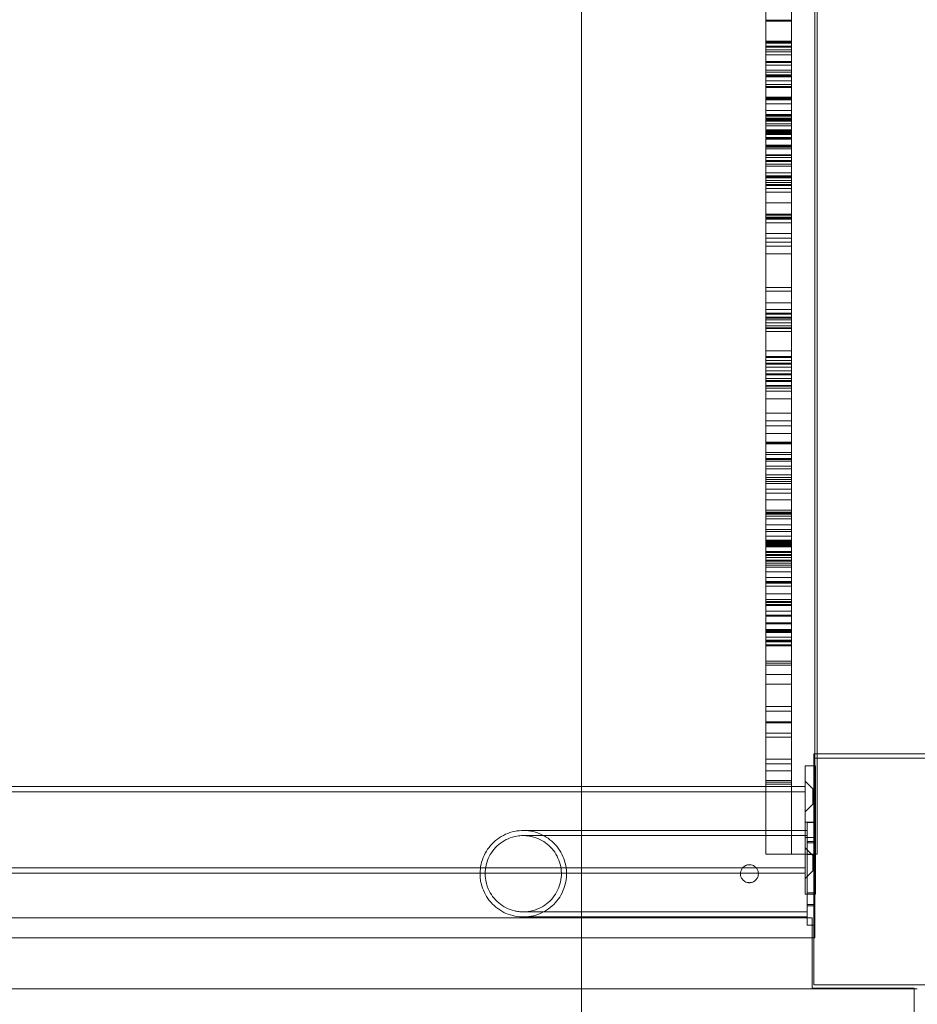
# Model space of a CAD drawing. Units: millimetres. Extents: x -4630 to 3190, y -5572 to 3134.
# Drawn here: x -815 to -465, y -2488 to -2104 of the extents above; entities that cross this region are included whole.
import ezdxf

# ---------------------------------------------------------------- set-up
doc = ezdxf.new("R2010")
doc.units = ezdxf.units.MM

# ---------------------------------------------------------------- blocks, each defined once
blk = doc.blocks.new('A$C242D31DB')
at = {"color": 0, "linetype": 'Continuous', "lineweight": 0}
for p, q in [((-2386.06, 1730.04), (-2386.06, 1015.88)), ((-2314.28, 1080.55), (-2314.28, 1668.01)), ((-2304.28, 1668.01), (-2304.28, 1374.28)), ((-2294.28, 1668.01), (-2294.28, 1080.55)), ((-2295.21, 1117.91), (-2295.21, 1628.01)), ((-2304.28, 1405.61), (-2314.28, 1405.61)), ((-2304.28, 1405.24), (-2314.28, 1405.24)), ((-2304.28, 1397.37), (-2314.28, 1397.37)), ((-2304.28, 1397), (-2314.28, 1397)), ((-2304.28, 1396.62), (-2314.28, 1396.62)), ((-2304.28, 1395.5), (-2314.28, 1395.5)), ((-2304.28, 1395.12), (-2314.28, 1395.12)), ((-2304.28, 1394), (-2314.28, 1394)), ((-2304.28, 1393.25), (-2314.28, 1393.25)), ((-2304.28, 1392.13), (-2314.28, 1392.13)), ((-2304.28, 1389.51), (-2314.28, 1389.51)), ((-2304.28, 1389.13), (-2314.28, 1389.13)), ((-2304.28, 1388.01), (-2314.28, 1388.01)), ((-2304.28, 1386.13), (-2314.28, 1386.13)), ((-2304.28, 1385.38), (-2314.28, 1385.38)), ((-2304.28, 1384.26), (-2314.28, 1384.26)), ((-2304.28, 1383.89), (-2314.28, 1383.89)), ((-2304.28, 1383.51), (-2314.28, 1383.51)), ((-2304.28, 1382.01), (-2314.28, 1382.01)), ((-2304.28, 1380.52), (-2314.28, 1380.52)), ((-2304.28, 1379.77), (-2314.28, 1379.77)), ((-2304.28, 1379.39), (-2314.28, 1379.39)), ((-2304.28, 1375.65), (-2314.28, 1375.65)), ((-2304.28, 1375.27), (-2314.28, 1375.27)), ((-2304.28, 1374.9), (-2314.28, 1374.9)), ((-2304.28, 1374.52), (-2314.28, 1374.52)), ((-2304.28, 1080.55), (-2304.28, 1374.28)), ((-2304.28, 1373.02), (-2314.28, 1373.02)), ((-2304.28, 1370.4), (-2314.28, 1370.4)), ((-2304.28, 1368.9), (-2314.28, 1368.9)), ((-2304.28, 1368.53), (-2314.28, 1368.53)), ((-2304.28, 1368.15), (-2314.28, 1368.15)), ((-2304.28, 1367.41), (-2314.28, 1367.41)), ((-2304.28, 1367.03), (-2314.28, 1367.03)), ((-2304.28, 1366.66), (-2314.28, 1366.66)), ((-2304.28, 1366.28), (-2314.28, 1366.28)), ((-2304.28, 1365.16), (-2314.28, 1365.16)), ((-2304.28, 1364.41), (-2314.28, 1364.41)), ((-2304.28, 1362.91), (-2314.28, 1362.91)), ((-2304.28, 1362.54), (-2314.28, 1362.54)), ((-2304.28, 1362.16), (-2314.28, 1362.16)), ((-2304.28, 1361.79), (-2314.28, 1361.79)), ((-2304.28, 1361.41), (-2314.28, 1361.41)), ((-2304.28, 1361.04), (-2314.28, 1361.04)), ((-2304.28, 1359.91), (-2314.28, 1359.91)), ((-2304.28, 1359.54), (-2314.28, 1359.54)), ((-2304.28, 1359.17), (-2314.28, 1359.17)), ((-2304.28, 1356.92), (-2314.28, 1356.92)), ((-2304.28, 1356.54), (-2314.28, 1356.54)), ((-2304.28, 1356.17), (-2314.28, 1356.17)), ((-2304.28, 1355.42), (-2314.28, 1355.42)), ((-2304.28, 1353.17), (-2314.28, 1353.17)), ((-2304.28, 1352.8), (-2314.28, 1352.8)), ((-2304.28, 1352.05), (-2314.28, 1352.05)), ((-2304.28, 1350.92), (-2314.28, 1350.92)), ((-2304.28, 1350.55), (-2314.28, 1350.55)), ((-2304.28, 1349.43), (-2314.28, 1349.43)), ((-2304.28, 1348.68), (-2314.28, 1348.68)), ((-2304.28, 1346.06), (-2314.28, 1346.06)), ((-2304.28, 1344.93), (-2314.28, 1344.93)), ((-2304.28, 1344.56), (-2314.28, 1344.56)), ((-2304.28, 1344.18), (-2314.28, 1344.18)), ((-2304.28, 1343.06), (-2314.28, 1343.06)), ((-2304.28, 1342.31), (-2314.28, 1342.31)), ((-2304.28, 1341.56), (-2314.28, 1341.56)), ((-2304.28, 1341.19), (-2314.28, 1341.19)), ((-2304.28, 1340.06), (-2314.28, 1340.06)), ((-2304.28, 1338.56), (-2314.28, 1338.56)), ((-2304.28, 1334.44), (-2314.28, 1334.44)), ((-2304.28, 1329.95), (-2314.28, 1329.95)), ((-2304.28, 1329.57), (-2314.28, 1329.57)), ((-2304.28, 1328.83), (-2314.28, 1328.83)), ((-2304.28, 1328.45), (-2314.28, 1328.45)), ((-2304.28, 1328.08), (-2314.28, 1328.08)), ((-2304.28, 1326.58), (-2314.28, 1326.58)), ((-2304.28, 1322.46), (-2314.28, 1322.46)), ((-2304.28, 1320.58), (-2314.28, 1320.58)), ((-2304.28, 1319.09), (-2314.28, 1319.09)), ((-2304.28, 1317.59), (-2314.28, 1317.59)), ((-2304.28, 1314.59), (-2314.28, 1314.59)), ((-2304.28, 1301.48), (-2314.28, 1301.48)), ((-2304.28, 1299.98), (-2314.28, 1299.98)), ((-2304.28, 1295.49), (-2314.28, 1295.49)), ((-2304.28, 1292.87), (-2314.28, 1292.87)), ((-2304.28, 1291.37), (-2314.28, 1291.37)), ((-2304.28, 1290.99), (-2314.28, 1290.99)), ((-2304.28, 1289.87), (-2314.28, 1289.87)), ((-2304.28, 1289.5), (-2314.28, 1289.5)), ((-2304.28, 1288.75), (-2314.28, 1288.75)), ((-2304.28, 1287.62), (-2314.28, 1287.62)), ((-2304.28, 1286.5), (-2314.28, 1286.5)), ((-2304.28, 1285.75), (-2314.28, 1285.75)), ((-2304.28, 1285.38), (-2314.28, 1285.38)), ((-2304.28, 1284.25), (-2314.28, 1284.25)), ((-2304.28, 1276.76), (-2314.28, 1276.76)), ((-2304.28, 1274.51), (-2314.28, 1274.51)), ((-2304.28, 1274.14), (-2314.28, 1274.14)), ((-2304.28, 1273.01), (-2314.28, 1273.01)), ((-2304.28, 1271.89), (-2314.28, 1271.89)), ((-2304.28, 1271.52), (-2314.28, 1271.52)), ((-2304.28, 1270.39), (-2314.28, 1270.39)), ((-2304.28, 1268.89), (-2314.28, 1268.89)), ((-2304.28, 1267.77), (-2314.28, 1267.77)), ((-2304.28, 1267.4), (-2314.28, 1267.4)), ((-2304.28, 1265.9), (-2314.28, 1265.9)), ((-2304.28, 1265.15), (-2314.28, 1265.15)), ((-2304.28, 1264.77), (-2314.28, 1264.77)), ((-2304.28, 1263.28), (-2314.28, 1263.28)), ((-2304.28, 1262.9), (-2314.28, 1262.9)), ((-2304.28, 1262.15), (-2314.28, 1262.15)), ((-2304.28, 1261.03), (-2314.28, 1261.03)), ((-2304.28, 1258.03), (-2314.28, 1258.03)), ((-2304.28, 1252.41), (-2314.28, 1252.41)), ((-2304.28, 1249.42), (-2314.28, 1249.42)), ((-2304.28, 1247.54), (-2314.28, 1247.54)), ((-2304.28, 1244.55), (-2314.28, 1244.55)), ((-2304.28, 1241.18), (-2314.28, 1241.18)), ((-2304.28, 1240.8), (-2314.28, 1240.8)), ((-2304.28, 1240.43), (-2314.28, 1240.43)), ((-2304.28, 1237.06), (-2314.28, 1237.06)), ((-2304.28, 1236.31), (-2314.28, 1236.31)), ((-2304.28, 1234.81), (-2314.28, 1234.81)), ((-2304.28, 1234.43), (-2314.28, 1234.43)), ((-2304.28, 1233.69), (-2314.28, 1233.69)), ((-2304.28, 1231.81), (-2314.28, 1231.81)), ((-2304.28, 1230.69), (-2314.28, 1230.69)), ((-2304.28, 1228.44), (-2314.28, 1228.44)), ((-2304.28, 1227.32), (-2314.28, 1227.32)), ((-2304.28, 1226.57), (-2314.28, 1226.57)), ((-2304.28, 1225.82), (-2314.28, 1225.82)), ((-2304.28, 1225.07), (-2314.28, 1225.07)), ((-2304.28, 1222.82), (-2314.28, 1222.82)), ((-2304.28, 1221.32), (-2314.28, 1221.32)), ((-2304.28, 1218.7), (-2314.28, 1218.7)), ((-2304.28, 1214.58), (-2314.28, 1214.58)), ((-2304.28, 1213.83), (-2314.28, 1213.83)), ((-2304.28, 1213.46), (-2314.28, 1213.46)), ((-2304.28, 1213.08), (-2314.28, 1213.08)), ((-2304.28, 1212.33), (-2314.28, 1212.33)), ((-2304.28, 1211.21), (-2314.28, 1211.21)), ((-2304.28, 1208.96), (-2314.28, 1208.96)), ((-2304.28, 1207.09), (-2314.28, 1207.09)), ((-2304.28, 1206.34), (-2314.28, 1206.34)), ((-2304.28, 1204.47), (-2314.28, 1204.47)), ((-2304.28, 1202.97), (-2314.28, 1202.97)), ((-2304.28, 1202.6), (-2314.28, 1202.6)), ((-2304.28, 1202.22), (-2314.28, 1202.22)), ((-2304.28, 1201.85), (-2314.28, 1201.85)), ((-2304.28, 1201.47), (-2314.28, 1201.47)), ((-2304.28, 1201.1), (-2314.28, 1201.1)), ((-2304.28, 1200.72), (-2314.28, 1200.72)), ((-2304.28, 1200.35), (-2314.28, 1200.35)), ((-2304.28, 1198.48), (-2314.28, 1198.48)), ((-2304.28, 1198.1), (-2314.28, 1198.1)), ((-2304.28, 1197.35), (-2314.28, 1197.35)), ((-2304.28, 1196.98), (-2314.28, 1196.98)), ((-2304.28, 1196.23), (-2314.28, 1196.23)), ((-2304.28, 1195.1), (-2314.28, 1195.1)), ((-2304.28, 1194.73), (-2314.28, 1194.73)), ((-2304.28, 1193.98), (-2314.28, 1193.98)), ((-2304.28, 1193.23), (-2314.28, 1193.23)), ((-2304.28, 1192.48), (-2314.28, 1192.48)), ((-2304.28, 1190.61), (-2314.28, 1190.61)), ((-2304.28, 1188.36), (-2314.28, 1188.36)), ((-2304.28, 1186.86), (-2314.28, 1186.86)), ((-2304.28, 1186.49), (-2314.28, 1186.49)), ((-2304.28, 1186.12), (-2314.28, 1186.12)), ((-2304.28, 1184.99), (-2314.28, 1184.99)), ((-2304.28, 1181.99), (-2314.28, 1181.99)), ((-2304.28, 1179.75), (-2314.28, 1179.75)), ((-2304.28, 1179), (-2314.28, 1179)), ((-2304.28, 1178.62), (-2314.28, 1178.62)), ((-2304.28, 1177.87), (-2314.28, 1177.87)), ((-2304.28, 1177.5), (-2314.28, 1177.5)), ((-2304.28, 1175.25), (-2314.28, 1175.25)), ((-2304.28, 1173.75), (-2314.28, 1173.75)), ((-2304.28, 1173.38), (-2314.28, 1173.38)), ((-2304.28, 1170.76), (-2314.28, 1170.76)), ((-2304.28, 1170.38), (-2314.28, 1170.38)), ((-2304.28, 1168.14), (-2314.28, 1168.14)), ((-2304.28, 1167.76), (-2314.28, 1167.76)), ((-2304.28, 1167.39), (-2314.28, 1167.39)), ((-2304.28, 1167.01), (-2314.28, 1167.01)), ((-2304.28, 1165.14), (-2314.28, 1165.14)), ((-2304.28, 1164.02), (-2314.28, 1164.02)), ((-2304.28, 1163.64), (-2314.28, 1163.64)), ((-2304.28, 1163.27), (-2314.28, 1163.27)), ((-2304.28, 1162.14), (-2314.28, 1162.14)), ((-2304.28, 1161.77), (-2314.28, 1161.77)), ((-2304.28, 1155.78), (-2314.28, 1155.78)), ((-2304.28, 1155.03), (-2314.28, 1155.03)), ((-2304.28, 1154.28), (-2314.28, 1154.28)), ((-2304.28, 1150.53), (-2314.28, 1150.53)), ((-2304.28, 1146.79), (-2314.28, 1146.79)), ((-2304.28, 1138.17), (-2314.28, 1138.17)), ((-2304.28, 1136.3), (-2314.28, 1136.3)), ((-2304.28, 1132.18), (-2314.28, 1132.18)), ((-2304.28, 1131.8), (-2314.28, 1131.8)), ((-2304.28, 1127.68), (-2314.28, 1127.68)), ((-2304.28, 1126.18), (-2314.28, 1126.18)), ((-2304.28, 1117.57), (-2314.28, 1117.57)), ((-2295.48, 1029.68), (-2295.48, 1119.68)), ((-2295.48, 1119.68), (-2205.48, 1119.68)), ((-2295.21, 1118.01), (-2205.21, 1118.01)), ((-2295.21, 1048.01), (-2295.21, 1118.01)), ((-1605.21, 1117.91), (-2295.21, 1117.91)), ((-2304.28, 1115.7), (-2314.28, 1115.7)), ((-2304.28, 1113.07), (-2314.28, 1113.07)), ((-2298.87, 1115.02), (-2294.87, 1115.02)), ((-2298.87, 1109.02), (-2298.87, 1115.02)), ((-2294.87, 1109.02), (-2294.87, 1115.02)), ((-2304.28, 1109.33), (-2314.28, 1109.33)), ((-2800.87, 1106.87), (-2386.06, 1106.87)), ((-2386.06, 1106.87), (-2298.87, 1106.87)), ((-2304.28, 1108.58), (-2314.28, 1108.58)), ((-2304.28, 1107.83), (-2314.28, 1107.83)), ((-2298.87, 1071.02), (-2298.87, 1109.02)), ((-2295.87, 1106.02), (-2298.87, 1109.02)), ((-2295.87, 1106.02), (-2295.87, 1100.02)), ((-2295.87, 1106.02), (-2294.87, 1106.02)), ((-2294.87, 1071.02), (-2294.87, 1109.02)), ((-2800.87, 1104.87), (-2298.87, 1104.87)), ((-2295.87, 1100.02), (-2298.87, 1097.02)), ((-2295.87, 1100.02), (-2294.87, 1100.02)), ((-2298.87, 1093.02), (-2294.87, 1093.02)), ((-2298.15, 1092.94), (-2298.15, 1092.94)), ((-2295.15, 1092.94), (-2298.15, 1092.94)), ((-2298.15, 1092.94), (-2298.15, 1092.94)), ((-2298.15, 1055.94), (-2298.15, 1089.94)), ((-2298.15, 1089.94), (-2298.15, 1055.94)), ((-2295.15, 1089.94), (-2295.15, 1055.94)), ((-2295.15, 1055.94), (-2295.15, 1089.94)), ((-2298.87, 1087.02), (-2294.87, 1087.02)), ((-2295.87, 1080.02), (-2298.87, 1083.02)), ((-2298.15, 1085.44), (-2295.15, 1085.44)), ((-2298.15, 1085.44), (-2298.15, 1085.44)), ((-2298.15, 1084.94), (-2295.15, 1084.94)), ((-2314.28, 1080.55), (-2304.28, 1080.55)), ((-2294.28, 1080.55), (-2304.28, 1080.55)), ((-2298.15, 1080.44), (-2295.15, 1080.44)), ((-2298.15, 1080.44), (-2298.15, 1080.44)), ((-2295.87, 1080.02), (-2295.87, 1074.02)), ((-2295.87, 1080.02), (-2294.87, 1080.02)), ((-2800.87, 1075.17), (-2298.87, 1075.17)), ((-2800.87, 1073.17), (-2386.06, 1073.17)), ((-2386.06, 1073.17), (-2298.87, 1073.17)), ((-2295.87, 1074.02), (-2298.87, 1071.02)), ((-2298.87, 1065.02), (-2298.87, 1071.02)), ((-2295.87, 1074.02), (-2294.87, 1074.02)), ((-2294.87, 1065.02), (-2294.87, 1071.02)), ((-2298.87, 1065.02), (-2294.87, 1065.02)), ((-2298.15, 1065.44), (-2295.15, 1065.44)), ((-2298.15, 1065.44), (-2298.15, 1065.44)), ((-2298.15, 1060.94), (-2295.15, 1060.94)), ((-2298.15, 1060.44), (-2295.15, 1060.44)), ((-2298.15, 1060.44), (-2298.15, 1060.44)), ((-2802.21, 1055.73), (-2386.06, 1055.73)), ((-2386.06, 1055.73), (-2296.13, 1055.73)), ((-2296.13, 1028.32), (-2296.13, 1055.73)), ((-2295.15, 1052.94), (-2298.15, 1052.94)), ((-2298.15, 1052.94), (-2298.15, 1052.94)), ((-2298.15, 1052.94), (-2298.15, 1052.94)), ((-2805.21, 1048.01), (-2295.21, 1048.01)), ((-2205.48, 1029.68), (-2295.48, 1029.68)), ((-2805.21, 1028.01), (-2255.21, 1028.01)), ((-2256.48, 1028.32), (-2296.13, 1028.32)), ((-2256.48, 1028.32), (-2256.48, 1012.23))]:
    blk.add_line(p, q, dxfattribs=at)
for centre, major_axis, start_param, end_param in [((-2298.15, 1072.94), (0, -20), 3.141593, 6.283185), ((-2298.15, 1089.94), (0, 3), 4.712389, 6.283185), ((-2298.15, 1089.94), (0, -3), 3.141593, 4.712389), ((-2298.15, 1072.94), (0, 20), 3.141593, 6.283185), ((-2295.15, 1072.94), (0, -20), 3.141593, 6.283185), ((-2295.15, 1089.94), (0, 3), 4.712389, 6.283185), ((-2295.15, 1089.94), (0, 3), 0, 1.570796), ((-2295.15, 1072.94), (0, 20), 3.141593, 6.283185), ((-2298.15, 1055.94), (0, 3), 3.141593, 4.712389), ((-2298.15, 1055.94), (0, -3), 4.712389, 6.283185), ((-2295.15, 1055.94), (0, -3), 0, 1.570796), ((-2295.15, 1055.94), (0, -3), 4.712389, 6.283185)]:
    blk.add_ellipse(centre, major_axis=major_axis, ratio=0.000063, start_param=start_param, end_param=end_param, dxfattribs=at)
for centre, major_axis in [((-2298.15, 1072.94), (0, -16.85)), ((-2298.15, 1072.94), (0, 14.85)), ((-2298.15, 1082.94), (0, -2.5)), ((-2298.15, 1082.94), (0, 2.5)), ((-2298.15, 1072.94), (0, -12)), ((-2295.15, 1082.94), (0, 2.5)), ((-2295.15, 1082.94), (0, -2.5)), ((-2295.15, 1072.94), (0, 12)), ((-2298.15, 1062.94), (0, -2.5)), ((-2298.15, 1062.94), (0, 2.5)), ((-2295.15, 1062.94), (0, 2.5)), ((-2295.15, 1062.94), (0, -2.5))]:
    blk.add_ellipse(centre, major_axis=major_axis, ratio=0.000063, dxfattribs=at)
for points, knots in [([(-2425.65, 1073.17), (-2425.63, 1074.32), (-2425.5, 1075.48), (-2424.98, 1077.79), (-2424.58, 1078.97), (-2423.54, 1081.18), (-2422.9, 1082.24), (-2421.41, 1084.18), (-2420.55, 1085.08), (-2418.67, 1086.65), (-2417.64, 1087.33), (-2415.46, 1088.46), (-2414.31, 1088.91), (-2411.94, 1089.54), (-2410.72, 1089.72), (-2409.26, 1089.78), (-2409.03, 1089.79), (-2408.8, 1089.79)], [26.657711, 26.657711, 26.657711, 26.657711, 30.106353, 30.106353, 33.779595, 33.779595, 37.452929, 37.452929, 41.126262, 41.126262, 44.799595, 44.799595, 48.472928, 48.472928, 52.146261, 52.146261, 52.838417, 52.838417, 52.838417, 52.838417]), ([(-2408.8, 1058.09), (-2409.38, 1058.09), (-2409.97, 1058.12), (-2411.13, 1058.26), (-2411.7, 1058.36), (-2413.38, 1058.76), (-2414.47, 1059.16), (-2416.52, 1060.2), (-2417.5, 1060.84), (-2419.25, 1062.32), (-2420.05, 1063.17), (-2421.42, 1065.02), (-2422, 1066.03), (-2423.02, 1068.43), (-2423.4, 1069.87), (-2423.62, 1071.86), (-2423.65, 1072.4), (-2423.65, 1074.09), (-2423.51, 1075.25), (-2422.98, 1077.49), (-2422.58, 1078.59), (-2421.55, 1080.64), (-2420.91, 1081.61), (-2419.43, 1083.37), (-2418.58, 1084.17), (-2416.73, 1085.54), (-2415.72, 1086.12), (-2413.61, 1087.03), (-2412.49, 1087.36), (-2410.52, 1087.71), (-2409.65, 1087.79), (-2408.8, 1087.79)], [0, 0, 0, 0, 1.756956, 1.756956, 3.48974, 3.48974, 6.938418, 6.938418, 10.387096, 10.387096, 13.835866, 13.835866, 17.274563, 17.274563, 21.668691, 21.668691, 23.276216, 23.276216, 26.737354, 26.737354, 30.185917, 30.185917, 33.634596, 33.634596, 37.083274, 37.083274, 40.531952, 40.531952, 43.98063, 43.98063, 46.552448, 46.552448, 46.552448, 46.552448]), ([(-2408.8, 1056.09), (-2408.7, 1056.09), (-2408.61, 1056.09), (-2407.28, 1056.11), (-2406.05, 1056.27), (-2403.66, 1056.84), (-2402.5, 1057.26), (-2400.3, 1058.34), (-2399.25, 1059), (-2397.33, 1060.53), (-2396.46, 1061.4), (-2394.92, 1063.31), (-2394.25, 1064.35), (-2393.16, 1066.54), (-2392.73, 1067.71), (-2392.15, 1070.08), (-2391.98, 1071.31), (-2391.93, 1073.76), (-2392.03, 1075), (-2392.51, 1077.4), (-2392.88, 1078.58), (-2393.86, 1080.82), (-2394.48, 1081.9), (-2395.92, 1083.87), (-2396.76, 1084.79), (-2398.6, 1086.4), (-2399.62, 1087.11), (-2401.76, 1088.29), (-2402.91, 1088.77), (-2405.26, 1089.45), (-2406.48, 1089.67), (-2408.07, 1089.77), (-2408.43, 1089.79), (-2408.8, 1089.79)], [0, 0, 0, 0, 0.290484, 0.290484, 3.9787, 3.9787, 7.651911, 7.651911, 11.325245, 11.325245, 14.998578, 14.998578, 18.671911, 18.671911, 22.345244, 22.345244, 26.018577, 26.018577, 29.69191, 29.69191, 33.365243, 33.365243, 37.038576, 37.038576, 40.711909, 40.711909, 44.385242, 44.385242, 48.058575, 48.058575, 51.731908, 51.731908, 52.833164, 52.833164, 52.833164, 52.833164]), ([(-2408.8, 1089.79), (-2408.64, 1089.79), (-2408.64, 1089.79), (-2408.04, 1089.79), (-2407.62, 1089.79), (-2406.51, 1089.79), (-2405.83, 1089.79), (-2404.2, 1089.79), (-2403.26, 1089.79), (-2401.12, 1089.79), (-2399.93, 1089.79), (-2397.3, 1089.79), (-2395.86, 1089.79), (-2392.76, 1089.79), (-2391.09, 1089.79), (-2387.53, 1089.79), (-2385.64, 1089.79), (-2381.66, 1089.79), (-2379.57, 1089.79), (-2375.19, 1089.79), (-2372.9, 1089.79), (-2368.16, 1089.79), (-2365.69, 1089.79), (-2360.62, 1089.79), (-2358, 1089.79), (-2352.63, 1089.79), (-2349.87, 1089.79), (-2344.24, 1089.79), (-2341.37, 1089.79), (-2335.53, 1089.79), (-2332.56, 1089.79), (-2326.54, 1089.79), (-2323.49, 1089.79), (-2317.35, 1089.79), (-2314.25, 1089.79), (-2308.15, 1089.79), (-2305.15, 1089.79), (-2301.15, 1089.79), (-2300.15, 1089.79), (-2298.82, 1089.79), (-2298.48, 1089.79), (-2298.15, 1089.79)], [0, 0, 0, 0, 10.201568, 10.201568, 19.610783, 19.610783, 29.019999, 29.019999, 38.429215, 38.429215, 47.83843, 47.83843, 57.247646, 57.247646, 66.656862, 66.656862, 76.066077, 76.066077, 85.475293, 85.475293, 94.884509, 94.884509, 104.293725, 104.293725, 113.70294, 113.70294, 123.112156, 123.112156, 132.521372, 132.521372, 141.930587, 141.930587, 151.339802, 151.339802, 160.749494, 160.749494, 169.756958, 169.756958, 172.757234, 172.757234, 173.757244, 173.757244, 173.757244, 173.757244]), ([(-2408.8, 1058.09), (-2408.72, 1058.09), (-2408.65, 1058.09), (-2407.42, 1058.1), (-2406.26, 1058.26), (-2404.02, 1058.83), (-2402.93, 1059.24), (-2400.9, 1060.31), (-2399.93, 1060.97), (-2398.2, 1062.47), (-2397.41, 1063.33), (-2396.07, 1065.2), (-2395.51, 1066.22), (-2394.63, 1068.35), (-2394.32, 1069.47), (-2393.95, 1071.74), (-2393.91, 1072.9), (-2394.08, 1075.19), (-2394.3, 1076.34), (-2395, 1078.53), (-2395.48, 1079.59), (-2396.66, 1081.56), (-2397.37, 1082.49), (-2398.98, 1084.13), (-2399.88, 1084.86), (-2401.82, 1086.09), (-2402.87, 1086.6), (-2405.05, 1087.35), (-2406.19, 1087.6), (-2407.82, 1087.76), (-2408.31, 1087.79), (-2408.8, 1087.79)], [0, 0, 0, 0, 0.229252, 0.229252, 3.693836, 3.693836, 7.142366, 7.142366, 10.591046, 10.591046, 14.039724, 14.039724, 17.488402, 17.488402, 20.93708, 20.93708, 24.385758, 24.385758, 27.834436, 27.834436, 31.283114, 31.283114, 34.731792, 34.731792, 38.180471, 38.180471, 41.629149, 41.629149, 45.077827, 45.077827, 46.550572, 46.550572, 46.550572, 46.550572]), ([(-2408.8, 1087.79), (-2408.8, 1087.79), (-2408.8, 1087.79), (-2408.8, 1087.79), (-2408.8, 1087.79), (-2408.8, 1087.79), (-2408.8, 1087.79), (-2408.8, 1087.79), (-2408.8, 1087.79), (-2408.8, 1087.79), (-2408.8, 1087.79), (-2408.8, 1087.79), (-2408.8, 1087.79), (-2408.8, 1087.79), (-2408.8, 1087.79), (-2408.77, 1087.79), (-2408.62, 1087.79), (-2408.04, 1087.79), (-2407.62, 1087.79), (-2406.51, 1087.79), (-2405.83, 1087.79), (-2404.2, 1087.79), (-2403.26, 1087.79), (-2401.12, 1087.79), (-2399.93, 1087.79), (-2397.3, 1087.79), (-2395.86, 1087.79), (-2392.76, 1087.79), (-2391.09, 1087.79), (-2387.53, 1087.79), (-2385.64, 1087.79), (-2381.66, 1087.79), (-2379.57, 1087.79), (-2375.19, 1087.79), (-2372.9, 1087.79), (-2368.16, 1087.79), (-2365.69, 1087.79), (-2360.62, 1087.79), (-2358, 1087.79), (-2352.63, 1087.79), (-2349.87, 1087.79), (-2344.24, 1087.79), (-2341.37, 1087.79), (-2335.53, 1087.79), (-2332.56, 1087.79), (-2326.54, 1087.79), (-2323.49, 1087.79), (-2317.35, 1087.79), (-2314.25, 1087.79), (-2308.15, 1087.79), (-2305.15, 1087.79), (-2301.15, 1087.79), (-2300.15, 1087.79), (-2298.82, 1087.79), (-2298.48, 1087.79), (-2298.15, 1087.79)], [0, 0, 0, 0, 0.000098, 0.000098, 0.00166, 0.00166, 0.004785, 0.004785, 0.012531, 0.012531, 0.095155, 0.095155, 0.205319, 0.205319, 0.792865, 0.792865, 10.202081, 10.202081, 19.611297, 19.611297, 29.020512, 29.020512, 38.429728, 38.429728, 47.838944, 47.838944, 57.248159, 57.248159, 66.657375, 66.657375, 76.066591, 76.066591, 85.475807, 85.475807, 94.885022, 94.885022, 104.294238, 104.294238, 113.703454, 113.703454, 123.112669, 123.112669, 132.521885, 132.521885, 141.931101, 141.931101, 151.340316, 151.340316, 160.750007, 160.750007, 169.757472, 169.757472, 172.757747, 172.757747, 173.757758, 173.757758, 173.757758, 173.757758]), ([(-2317.15, 1072.94), (-2317.15, 1073.03), (-2317.15, 1073.12), (-2317.2, 1073.64), (-2317.31, 1074.05), (-2317.66, 1074.8), (-2317.9, 1075.14), (-2318.46, 1075.69), (-2318.77, 1075.91), (-2319.37, 1076.21), (-2319.65, 1076.3), (-2320.09, 1076.39), (-2320.23, 1076.41), (-2320.49, 1076.43), (-2320.61, 1076.44), (-2320.84, 1076.43), (-2320.96, 1076.42), (-2321.25, 1076.39), (-2321.43, 1076.35), (-2322, 1076.19), (-2322.38, 1076.01), (-2323.07, 1075.5), (-2323.38, 1075.17), (-2323.86, 1074.4), (-2324.03, 1073.97), (-2324.1, 1073.51), (-2324.13, 1073.32), (-2324.15, 1073.13), (-2324.15, 1072.94)], [-1.056338, -1.056338, -1.056338, -1.056338, -1.027779, -1.027779, -0.901023, -0.901023, -0.775426, -0.775426, -0.658663, -0.658663, -0.567497, -0.567497, -0.52227, -0.52227, -0.487876, -0.487876, -0.451551, -0.451551, -0.397203, -0.397203, -0.271824, -0.271824, -0.138574, -0.138574, 0, 0, 0, 0.058102, 0.058102, 0.058102, 0.058102]), ([(-2408.8, 1056.09), (-2408.97, 1056.09), (-2409.13, 1056.09), (-2410.52, 1056.13), (-2411.75, 1056.3), (-2414.12, 1056.9), (-2415.29, 1057.33), (-2417.47, 1058.44), (-2418.51, 1059.11), (-2420.41, 1060.66), (-2421.28, 1061.54), (-2422.79, 1063.47), (-2423.45, 1064.52), (-2424.51, 1066.73), (-2424.93, 1067.9), (-2425.36, 1069.76), (-2425.48, 1070.43), (-2425.62, 1071.72), (-2425.65, 1072.33), (-2425.65, 1073.01), (-2425.65, 1073.09), (-2425.65, 1073.17)], [0, 0, 0, 0, 0.499402, 0.499402, 4.172735, 4.172735, 7.846068, 7.846068, 11.519401, 11.519401, 15.192735, 15.192735, 18.865984, 18.865984, 22.549593, 22.549593, 24.595807, 24.595807, 26.421806, 26.421806, 26.657711, 26.657711, 26.657711, 26.657711]), ([(-2324.15, 1072.94), (-2324.15, 1072.83), (-2324.15, 1072.73), (-2324.11, 1072.33), (-2324.04, 1072.03), (-2323.8, 1071.36), (-2323.6, 1071), (-2323.09, 1070.4), (-2322.81, 1070.15), (-2322.18, 1069.76), (-2321.84, 1069.62), (-2321.33, 1069.5), (-2321.17, 1069.47), (-2320.89, 1069.44), (-2320.78, 1069.44), (-2320.55, 1069.43), (-2320.43, 1069.44), (-2320.16, 1069.47), (-2320, 1069.49), (-2319.52, 1069.6), (-2319.21, 1069.73), (-2318.53, 1070.11), (-2318.19, 1070.41), (-2317.63, 1071.11), (-2317.42, 1071.52), (-2317.2, 1072.27), (-2317.15, 1072.6), (-2317.15, 1072.94)], [-2.170611, -2.170611, -2.170611, -2.170611, -2.139738, -2.139738, -2.048962, -2.048962, -1.926229, -1.926229, -1.813595, -1.813595, -1.703531, -1.703531, -1.654361, -1.654361, -1.619207, -1.619207, -1.584422, -1.584422, -1.535385, -1.535385, -1.432989, -1.432989, -1.294156, -1.294156, -1.156679, -1.156679, -1.056338, -1.056338, -1.056338, -1.056338]), ([(-2298.15, 1058.09), (-2301.29, 1058.09), (-2304.43, 1058.09), (-2310.68, 1058.09), (-2313.8, 1058.09), (-2319.98, 1058.09), (-2323.05, 1058.09), (-2329.12, 1058.09), (-2332.12, 1058.09), (-2338.04, 1058.09), (-2340.95, 1058.09), (-2346.67, 1058.09), (-2349.47, 1058.09), (-2354.94, 1058.09), (-2357.62, 1058.09), (-2362.81, 1058.09), (-2365.34, 1058.09), (-2370.21, 1058.09), (-2372.57, 1058.09), (-2377.09, 1058.09), (-2379.26, 1058.09), (-2383.4, 1058.09), (-2385.37, 1058.09), (-2389.09, 1058.09), (-2390.84, 1058.09), (-2394.12, 1058.09), (-2395.65, 1058.09), (-2398.46, 1058.09), (-2399.75, 1058.09), (-2402.07, 1058.09), (-2403.11, 1058.09), (-2404.94, 1058.09), (-2405.72, 1058.09), (-2407.03, 1058.09), (-2407.55, 1058.09), (-2408.33, 1058.09), (-2408.59, 1058.09), (-2408.74, 1058.09), (-2408.77, 1058.09), (-2408.79, 1058.09), (-2408.8, 1058.09), (-2408.8, 1058.09), (-2408.8, 1058.09), (-2408.8, 1058.09), (-2408.8, 1058.09), (-2408.8, 1058.09), (-2408.8, 1058.09), (-2408.8, 1058.09), (-2408.8, 1058.09), (-2408.8, 1058.09), (-2408.8, 1058.09), (-2408.8, 1058.09), (-2408.8, 1058.09), (-2408.8, 1058.09)], [0, 0, 0, 0, 9.414905, 9.414905, 18.824114, 18.824114, 28.233329, 28.233329, 37.642545, 37.642545, 47.051761, 47.051761, 56.460977, 56.460977, 65.870192, 65.870192, 75.279408, 75.279408, 84.688624, 84.688624, 94.097839, 94.097839, 103.507055, 103.507055, 112.916271, 112.916271, 122.325486, 122.325486, 131.734702, 131.734702, 141.143918, 141.143918, 150.553133, 150.553133, 159.962349, 159.962349, 169.371565, 169.371565, 171.721874, 171.721874, 173.484563, 173.484563, 173.649809, 173.649809, 173.711777, 173.711777, 173.741172, 173.741172, 173.755869, 173.755869, 173.756788, 173.756788, 173.757247, 173.757247, 173.757247, 173.757247]), ([(-2386.06, 1056.09), (-2386.45, 1056.09), (-2386.84, 1056.09), (-2389.09, 1056.09), (-2390.84, 1056.09), (-2394.12, 1056.09), (-2395.65, 1056.09), (-2398.46, 1056.09), (-2399.75, 1056.09), (-2402.07, 1056.09), (-2403.11, 1056.09), (-2404.94, 1056.09), (-2405.72, 1056.09), (-2407.03, 1056.09), (-2407.55, 1056.09), (-2408.33, 1056.09), (-2408.59, 1056.09), (-2408.77, 1056.09), (-2408.77, 1056.09), (-2408.8, 1056.09)], [101.567153, 101.567153, 101.567153, 101.567153, 103.507055, 103.507055, 112.916271, 112.916271, 122.325486, 122.325486, 131.734702, 131.734702, 141.143918, 141.143918, 150.553133, 150.553133, 159.962349, 159.962349, 169.371565, 169.371565, 173.757479, 173.757479, 173.757479, 173.757479]), ([(-2298.15, 1056.09), (-2301.29, 1056.09), (-2304.43, 1056.09), (-2310.68, 1056.09), (-2313.8, 1056.09), (-2319.98, 1056.09), (-2323.05, 1056.09), (-2329.12, 1056.09), (-2332.12, 1056.09), (-2338.04, 1056.09), (-2340.95, 1056.09), (-2346.67, 1056.09), (-2349.47, 1056.09), (-2354.94, 1056.09), (-2357.62, 1056.09), (-2362.81, 1056.09), (-2365.34, 1056.09), (-2370.21, 1056.09), (-2372.57, 1056.09), (-2377.09, 1056.09), (-2379.26, 1056.09), (-2382.97, 1056.09), (-2384.55, 1056.09), (-2386.06, 1056.09)], [0, 0, 0, 0, 9.414905, 9.414905, 18.824114, 18.824114, 28.233329, 28.233329, 37.642545, 37.642545, 47.051761, 47.051761, 56.460977, 56.460977, 65.870192, 65.870192, 75.279408, 75.279408, 84.688624, 84.688624, 94.097839, 94.097839, 101.567153, 101.567153, 101.567153, 101.567153])]:
    blk.add_open_spline(points, degree=3, knots=knots, dxfattribs=at)

msp = doc.modelspace()

# ---------------------------------------------------------------- block references
msp.add_blockref('A$C242D31DB', (1789.89, -3509.84))

doc.saveas('drawing.dxf')
